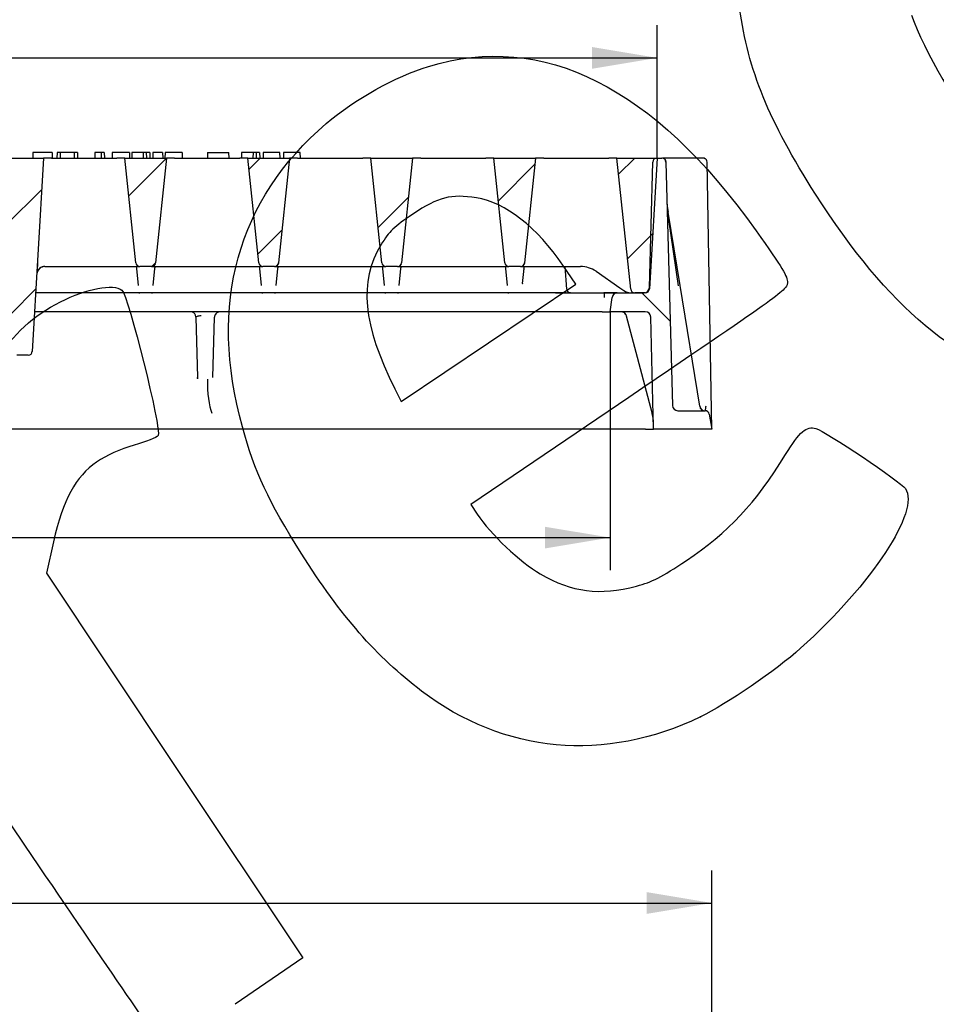
# Model space of a CAD drawing. Units: millimetres. Extents: x 0 to 292, y 0 to 204.
# Drawn here: x 144 to 188, y 79 to 126 of the extents above; entities that cross this region are included whole.
import ezdxf
from ezdxf.enums import TextEntityAlignment as Align

# ---------------------------------------------------------------- set-up
doc = ezdxf.new("R2010")
doc.units = ezdxf.units.MM
for name, color, linetype in [('D-4ADM', 7, 'Continuous'), ('D-4ADR', 7, 'Continuous'), ('Predeterminado', 7, 'Continuous')]:
    doc.layers.add(name, color=color, linetype=linetype)
doc.styles.add('SEACAD_Arial', font='arial.ttf')
doc.dimstyles.new('ISO', dxfattribs={"dimtxt": 3.125, "dimasz": 3.125, "dimexe": 1.5625, "dimexo": 0, "dimgap": 0.78125, "dimtad": 0, "dimlfac": 7.692308, "dimtxsty": 'SEACAD_Arial', "dimblk1": '_SE_FILLED', "dimblk2": '_SE_FILLED', "dimsah": 1, "dimcen": 1.5625, "dimadec": 1, "dimazin": 0, "dimtfac": 0.5, "dimtmove": 0, "dimatfit": 3, "dimfxl": 1, "dimarcsym": 0})

# ---------------------------------------------------------------- blocks, each defined once
blk = doc.blocks.new('SE3')
at = {"layer": 'D-4ADM', "linetype": 'Continuous'}
h = blk.add_hatch(dxfattribs=at)
h.set_pattern_fill('LINE', scale=2, angle=135, style=0)
edge = h.paths.add_edge_path()
edge.add_line((177.394, 106.807), (177.266, 107.529))
edge.add_arc((177.074, 107.496), 0.195, 10, 90)
edge.add_line((177.074, 107.691), (175.762, 107.691))
edge.add_arc((175.762, 107.951), 0.26, 181.5365, 270, ccw=False)
edge.add_line((175.502, 107.944), (175.189, 119.617))
edge.add_arc((174.994, 119.612), 0.195, 1.5365, 90)
edge.add_line((174.994, 119.807), (174.749, 119.807))
edge.add_arc((174.749, 119.612), 0.195, 90, 178.5)
edge.add_line((174.555, 119.617), (174.397, 113.599))
edge.add_arc((174.137, 113.606), 0.26, 270, 358.5, ccw=False)
edge.add_line((174.137, 113.346), (172.864, 113.346))
edge.add_arc((172.864, 113.086), 0.26, 90, 172)
edge.add_line((172.607, 113.122), (172.51, 112.436))
edge.add_line((172.51, 112.436), (174.198, 112.436))
edge.add_arc((174.198, 112.176), 0.26, 1.5, 90, ccw=False)
edge.add_line((174.458, 112.182), (174.599, 106.807))
edge.add_line((174.599, 106.807), (177.394, 106.807))
at = {"layer": 'D-4ADR', "linetype": 'Continuous'}
h = blk.add_hatch(dxfattribs=at)
h.set_pattern_fill('LINE', angle=45, style=0)
edge = h.paths.add_edge_path()
edge.add_arc((144.597, 110.551), 0.195, 270, 356.6905)
edge.add_line((144.792, 110.539), (145.328, 119.807))
edge.add_line((145.328, 119.807), (143.326, 119.807))
edge.add_line((143.326, 119.807), (143.862, 110.539))
edge.add_arc((144.056, 110.551), 0.195, 183.3095, 270)
edge.add_line((144.056, 110.356), (144.597, 110.356))
h = blk.add_hatch(dxfattribs=at)
h.set_pattern_fill('LINE', angle=45, style=0)
edge = h.paths.add_edge_path()
edge.add_line((149.228, 119.807), (149.756, 114.781))
edge.add_arc((149.95, 114.802), 0.195, 186, 270)
edge.add_line((149.95, 114.607), (150.508, 114.607))
edge.add_arc((150.508, 114.802), 0.195, 270, 354)
edge.add_line((150.702, 114.781), (151.23, 119.807))
edge.add_line((151.23, 119.807), (149.228, 119.807))
h = blk.add_hatch(dxfattribs=at)
h.set_pattern_fill('LINE', angle=45, style=0)
edge = h.paths.add_edge_path()
edge.add_line((155.13, 119.807), (155.658, 114.781))
edge.add_arc((155.852, 114.802), 0.195, 186, 270)
edge.add_line((155.852, 114.607), (156.41, 114.607))
edge.add_arc((156.41, 114.802), 0.195, 270, 354)
edge.add_line((156.604, 114.781), (157.132, 119.807))
edge.add_line((157.132, 119.807), (155.13, 119.807))
h = blk.add_hatch(dxfattribs=at)
h.set_pattern_fill('LINE', angle=45, style=0)
edge = h.paths.add_edge_path()
edge.add_line((161.032, 119.807), (161.56, 114.781))
edge.add_arc((161.754, 114.802), 0.195, 186, 270)
edge.add_line((161.754, 114.607), (162.312, 114.607))
edge.add_arc((162.312, 114.802), 0.195, 270, 354)
edge.add_line((162.506, 114.781), (163.034, 119.807))
edge.add_line((163.034, 119.807), (161.032, 119.807))
h = blk.add_hatch(dxfattribs=at)
h.set_pattern_fill('LINE', angle=45, style=0)
edge = h.paths.add_edge_path()
edge.add_line((166.934, 119.807), (167.462, 114.781))
edge.add_arc((167.656, 114.802), 0.195, 186, 270)
edge.add_line((167.656, 114.607), (168.214, 114.607))
edge.add_arc((168.214, 114.802), 0.195, 270, 354)
edge.add_line((168.408, 114.781), (168.936, 119.807))
edge.add_line((168.936, 119.807), (166.934, 119.807))
h = blk.add_hatch(dxfattribs=at)
h.set_pattern_fill('LINE', angle=45, style=0)
edge = h.paths.add_edge_path()
edge.add_line((172.836, 119.807), (173.496, 113.52))
edge.add_arc((173.69, 113.541), 0.195, 186, 270)
edge.add_line((173.69, 113.346), (174.199, 113.346))
edge.add_arc((174.199, 113.541), 0.195, 270, 356.5457)
edge.add_line((174.394, 113.529), (174.773, 119.807))
edge.add_line((174.773, 119.807), (172.836, 119.807))
at = {"layer": 'D-4ADM', "color": 7, "linetype": 'Continuous'}
for p, q in [((174.397, 113.599), (174.555, 119.617)), ((174.749, 119.807), (174.994, 119.807)), ((175.009, 119.806), (175.001, 119.807)), ((175.449, 119.807), (175.021, 119.807)), ((175.189, 119.617), (175.502, 107.944)), ((176.91, 119.807), (175.449, 119.807)), ((176.975, 119.807), (176.91, 119.807)), ((177.394, 106.807), (177.17, 119.615)), ((175.865, 113.688), (175.289, 117.205)), ((170.409, 113.346), (144.954, 113.346)), ((172.853, 113.346), (172.847, 113.345)), ((172.864, 113.346), (174.137, 113.346)), ((176.812, 107.909), (175.865, 113.688)), ((172.51, 112.436), (172.607, 113.122)), ((172.124, 112.436), (144.901, 112.436)), ((172.124, 112.436), (172.51, 112.436)), ((174.198, 112.436), (172.51, 112.436)), ((152.635, 112.182), (152.711, 109.279)), ((153.456, 109.279), (153.532, 112.182)), ((173.287, 112.242), (174.016, 109.483)), ((174.599, 106.807), (174.458, 112.182)), ((152.711, 109.276), (152.712, 109.224)), ((174.016, 109.483), (174.527, 107.546)), ((175.762, 107.691), (177.074, 107.691)), ((177.266, 107.529), (177.394, 106.807)), ((174.209, 106.807), (89.578, 106.807)), ((174.209, 106.807), (174.599, 106.807)), ((177.394, 106.807), (174.599, 106.807))]:
    blk.add_line(p, q, dxfattribs=at)
for centre, radius, start, end in [((174.749, 119.612), 0.195, 90, 178.5), ((174.994, 119.612), 0.195, 1.5365, 90), ((175.001, 119.188), 0.618, 78.0794, 88.3177), ((174.896, 119.16), 0.657, 69.6133, 78.2144), ((174.999, 119.613), 0.195, 1.4173, 67.5119), ((176.927, 93.313), 26.49, 89.8339, 90.0378), ((176.975, 119.612), 0.195, 78.4408, 89.9967), ((176.933, 109.985), 9.818, 89.5335, 89.639), ((176.999, 119.707), 0.0972, 45.2524, 82.3595), ((176.97, 119.612), 0.195, 1.0558, 67.4246), ((177.015, 115.827), 3.791, 87.6602, 87.7356), ((179.138, 117.836), 3.9, 183.5846, 189.3027), ((-342.91, 41.065), 523.758, 7.96922, 8.35707), ((172.543, -92.202), 205.544, 89.93585, 90.09163), ((172.864, 113.086), 0.26, 90, 172), ((172.87, 113.086), 0.266, 113.4477, 162.4281), ((172.86, 112.278), 1.068, 91.228, 99.535), ((173.044, 112.16), 1.203, 101.4191, 106.8824), ((174.137, 113.606), 0.26, 270, 358.5), ((152.376, 112.177), 0.259, 78.5746, 90.1927), ((152.221, 111.492), 0.96, 70.8147, 77.7401), ((152.381, 112.178), 0.259, 3.7918, 68.1713), ((153.355, 46.524), 65.908, 89.69185, 90.07294), ((153.797, 112.176), 0.265, 113.8137, 167.9567), ((153.792, 112.176), 0.26, 90, 157.1081), ((153.925, 111.563), 0.887, 101.7882, 109.5144), ((153.788, 111.602), 0.833, 90.791, 100.8608), ((173.036, 112.176), 0.26, 80.1923, 90.0025), ((172.93, 111.598), 0.847, 72.2379, 79.9904), ((173.03, 112.175), 0.265, 23.6865, 68.484), ((173.042, 112.179), 0.258, 13.8155, 70.7051), ((174.198, 112.176), 0.26, 1.5, 90), ((153.792, 112.176), 0.26, 161.7474, 178.5), ((172.7, 108.755), 3.536, 80.3567, 80.4373), ((143.912, 108.895), 8.807, 2.2296, 2.5013), ((175.762, 107.951), 0.26, 181.5365, 270), ((177.061, 107.947), 0.257, 188.6983, 269.5972), ((177.069, 107.951), 0.26, 189.3027, 270), ((177.074, 107.496), 0.195, 10, 90), ((172.642, 107.048), 1.95, 1.5, 14.792), ((172.902, 107.086), 1.689, 0.4678, 15.8242)]:
    blk.add_arc(centre, radius, start, end, dxfattribs=at)
blk.add_ellipse((153.716, 109.213), major_axis=(-0.055, -1.92), ratio=0.270751, start_param=4.720779, end_param=5.744193, dxfattribs=at)
for points, knots in [([(175.449, 119.803), (175.403, 119.803), (175.326, 119.803), (175.211, 119.803), (175.117, 119.803), (175.081, 119.803), (175.061, 119.803)], [0, 0, 0, 0, 0.250139, 0.500212, 0.750145, 1, 1, 1, 1]), ([(172.22, 113.342), (172.22, 113.339), (172.22, 113.335), (172.22, 113.318), (172.22, 113.302), (172.22, 113.262), (172.22, 113.237), (172.22, 113.182), (172.22, 113.152), (172.22, 113.122)], [0.124343, 0.124343, 0.124343, 0.124343, 0.25, 0.25, 0.5, 0.5, 0.75, 0.75, 1, 1, 1, 1]), ([(152.635, 112.182), (152.634, 112.202), (152.662, 112.22), (152.757, 112.245), (152.824, 112.251), (152.892, 112.25)], [0, 0, 0, 0, 0.5, 0.5, 1, 1, 1, 1]), ([(177.092, 107.69), (177.087, 107.69), (177.086, 107.713), (177.095, 107.804), (177.104, 107.868), (177.114, 107.924)], [0, 0, 0, 0, 0.5, 0.5, 1, 1, 1, 1])]:
    blk.add_open_spline(points, degree=3, knots=knots, dxfattribs=at)
at = {"layer": 'D-4ADR', "color": 7, "linetype": 'Continuous'}
for p, q in [((144.815, 120.067), (144.811, 119.807)), ((145.742, 120.067), (144.815, 120.067)), ((145.742, 120.067), (145.745, 119.807)), ((145.977, 120.067), (145.973, 119.807)), ((146.129, 120.067), (145.977, 120.067)), ((146.129, 120.067), (146.133, 119.807)), ((146.796, 120.067), (146.129, 120.067)), ((146.796, 120.067), (146.794, 119.807)), ((146.962, 120.067), (146.796, 120.067)), ((146.962, 120.067), (146.965, 119.807)), ((147.789, 120.067), (147.786, 119.807)), ((148.096, 120.067), (147.789, 120.067)), ((148.096, 120.067), (148.092, 119.807)), ((148.244, 120.067), (148.096, 120.067)), ((148.244, 120.067), (148.248, 119.807)), ((148.623, 120.067), (148.619, 119.807)), ((149.448, 120.067), (148.623, 120.067)), ((149.448, 120.067), (149.452, 119.807)), ((149.568, 120.067), (149.564, 119.807)), ((150.114, 120.067), (149.568, 120.067)), ((150.114, 120.067), (150.11, 119.807)), ((150.261, 120.067), (150.114, 120.067)), ((150.261, 120.067), (150.264, 119.807)), ((150.43, 120.067), (150.261, 120.067)), ((150.43, 120.067), (150.433, 119.807)), ((150.578, 120.067), (150.574, 119.807)), ((151.045, 120.067), (150.578, 120.067)), ((151.045, 120.067), (151.048, 119.807)), ((151.158, 120.067), (151.154, 119.807)), ((151.983, 120.067), (151.158, 120.067)), ((151.983, 120.067), (151.986, 119.807)), ((153.196, 120.067), (153.192, 119.807)), ((153.196, 120.067), (154.226, 120.067)), ((154.23, 119.807), (154.226, 120.067)), ((154.834, 120.067), (154.83, 119.807)), ((155.38, 120.067), (154.834, 120.067)), ((155.38, 120.067), (155.376, 119.807)), ((155.527, 120.067), (155.38, 120.067)), ((155.527, 120.067), (155.53, 119.807)), ((155.696, 120.067), (155.527, 120.067)), ((155.696, 120.067), (155.699, 119.807)), ((155.862, 120.067), (155.859, 119.807)), ((156.673, 120.067), (155.862, 120.067)), ((156.677, 119.807), (156.673, 120.067)), ((156.837, 120.067), (156.834, 119.807)), ((157.648, 120.067), (156.837, 120.067)), ((157.652, 119.807), (157.648, 120.067)), ((143.326, 119.807), (145.328, 119.807)), ((145.328, 119.807), (144.792, 110.539)), ((145.716, 119.807), (145.328, 119.807)), ((145.716, 119.807), (148.839, 119.807)), ((149.228, 119.807), (148.839, 119.807)), ((149.228, 119.807), (151.23, 119.807)), ((149.756, 114.781), (149.228, 119.807)), ((151.23, 119.807), (150.702, 114.781)), ((151.618, 119.807), (151.23, 119.807)), ((151.618, 119.807), (154.741, 119.807)), ((155.13, 119.807), (154.741, 119.807)), ((155.13, 119.807), (157.132, 119.807)), ((155.658, 114.781), (155.13, 119.807)), ((157.132, 119.807), (156.604, 114.781)), ((157.52, 119.807), (157.132, 119.807)), ((157.52, 119.807), (160.643, 119.807)), ((161.032, 119.807), (160.643, 119.807)), ((161.032, 119.807), (163.034, 119.807)), ((161.56, 114.781), (161.032, 119.807)), ((163.034, 119.807), (162.506, 114.781)), ((163.422, 119.807), (163.034, 119.807)), ((163.422, 119.807), (166.545, 119.807)), ((166.934, 119.807), (166.545, 119.807)), ((166.934, 119.807), (168.936, 119.807)), ((167.462, 114.781), (166.934, 119.807)), ((168.936, 119.807), (168.408, 114.781)), ((169.324, 119.807), (168.936, 119.807)), ((169.324, 119.807), (172.447, 119.807)), ((172.836, 119.807), (172.447, 119.807)), ((172.836, 119.807), (174.773, 119.807)), ((173.496, 113.52), (172.836, 119.807)), ((174.773, 119.807), (174.394, 113.529)), ((155.658, 114.777), (155.662, 114.743)), ((156.603, 114.777), (156.604, 114.781)), ((167.462, 114.777), (167.466, 114.743)), ((145.395, 114.607), (149.368, 114.607)), ((149.368, 114.61), (149.368, 114.607)), ((149.368, 114.607), (149.937, 114.607)), ((149.774, 114.612), (149.784, 114.515)), ((149.784, 114.515), (149.87, 113.699)), ((150.508, 114.607), (149.95, 114.607)), ((150.518, 114.607), (150.524, 114.607)), ((150.55, 114.607), (151.09, 114.607)), ((150.588, 113.699), (150.674, 114.515)), ((150.674, 114.515), (150.683, 114.607)), ((150.678, 114.564), (150.68, 114.576)), ((151.09, 114.607), (155.27, 114.607)), ((155.27, 114.607), (155.84, 114.607)), ((155.676, 114.607), (155.686, 114.515)), ((155.686, 114.515), (155.772, 113.699)), ((156.41, 114.607), (155.852, 114.607)), ((156.419, 114.607), (156.426, 114.607)), ((156.452, 114.607), (156.992, 114.607)), ((156.49, 113.699), (156.576, 114.515)), ((156.576, 114.515), (156.585, 114.607)), ((156.58, 114.564), (156.582, 114.576)), ((156.992, 114.607), (161.172, 114.607)), ((161.172, 114.61), (161.172, 114.607)), ((161.172, 114.607), (161.741, 114.607)), ((161.578, 114.612), (161.588, 114.515)), ((161.588, 114.515), (161.674, 113.699)), ((162.312, 114.607), (161.754, 114.607)), ((162.322, 114.607), (162.328, 114.607)), ((162.354, 114.607), (162.894, 114.607)), ((162.392, 113.699), (162.478, 114.515)), ((162.478, 114.515), (162.487, 114.607)), ((162.482, 114.564), (162.484, 114.576)), ((162.894, 114.607), (167.074, 114.607)), ((167.074, 114.607), (167.644, 114.607)), ((167.48, 114.607), (167.49, 114.515)), ((167.49, 114.515), (167.576, 113.699)), ((168.214, 114.607), (167.656, 114.607)), ((168.223, 114.607), (168.23, 114.607)), ((168.256, 114.607), (168.796, 114.607)), ((168.304, 113.796), (168.38, 114.515)), ((168.38, 114.515), (168.389, 114.607)), ((168.384, 114.564), (168.386, 114.576)), ((168.796, 114.607), (171.093, 114.607)), ((170.34, 114.607), (170.415, 113.527)), ((171.834, 114.375), (172.976, 113.584)), ((150.588, 113.689), (150.588, 113.699)), ((156.49, 113.689), (156.49, 113.699)), ((162.392, 113.689), (162.392, 113.699)), ((170.409, 113.346), (170.593, 113.346)), ((170.587, 113.346), (170.597, 113.346)), ((170.61, 113.346), (171.064, 113.346)), ((171.064, 113.346), (172.864, 113.346)), ((172.976, 113.584), (173.169, 113.45)), ((174.199, 113.346), (173.69, 113.346)), ((144.597, 110.356), (144.056, 110.356))]:
    blk.add_line(p, q, dxfattribs=at)
for centre, radius, start, end in [((274.393, 105.54), 129.678, 175.91641, 176.12173), ((149.95, 114.802), 0.195, 186, 270), ((150.508, 114.802), 0.195, 270, 354), ((150.502, 114.801), 0.2, 294.8591, 344.3629), ((155.852, 114.802), 0.195, 186, 270), ((156.41, 114.802), 0.195, 270, 354), ((156.418, 114.8), 0.194, 291.2868, 353.9728), ((161.754, 114.802), 0.195, 186, 270), ((162.312, 114.802), 0.195, 270, 354), ((162.306, 114.801), 0.2, 294.8591, 344.3629), ((167.656, 114.802), 0.195, 186, 270), ((168.214, 114.802), 0.195, 270, 354), ((168.222, 114.8), 0.194, 291.2868, 353.9728), ((146.493, 114.161), 1.49, 171.4112, 176.3544), ((146.747, 114), 1.759, 167.6481, 171.0298), ((145.395, 114.217), 0.39, 89.9963, 171.1952), ((145.393, 114.222), 0.388, 89.5308, 165.6453), ((149.673, 474.09), 359.48, 269.95049, 270.03192), ((149.952, 115.619), 1.012, 261.1075, 269.3213), ((149.947, 115.578), 0.972, 265.4597, 269.1752), ((150.508, 114.798), 0.195, 269.8877, 276.9024), ((150.51, 115.578), 0.972, 271.368, 278.9721), ((150.307, 115.818), 1.231, 281.0027, 285.9088), ((150.794, 411.925), 297.316, 269.95957, 270.05802), ((149.574, 114.684), 1.111, 349.7358, 353.7801), ((155.562, 436.24), 321.63, 269.94791, 270.03826), ((155.854, 115.586), 0.979, 260.9552, 269.3258), ((156.41, 114.798), 0.195, 269.8877, 276.9024), ((156.413, 115.546), 0.94, 271.3866, 279.1269), ((156.192, 115.879), 1.294, 281.2251, 285.8039), ((156.706, 381.965), 267.356, 269.95257, 270.06126), ((155.476, 114.684), 1.111, 349.7358, 353.7801), ((161.477, 474.09), 359.48, 269.95049, 270.03192), ((161.756, 115.619), 1.012, 261.1075, 269.3213), ((161.751, 115.578), 0.972, 265.6376, 269.1752), ((162.312, 114.798), 0.195, 269.8877, 276.9024), ((162.314, 115.578), 0.972, 271.368, 278.9721), ((162.111, 115.818), 1.231, 281.0027, 285.9088), ((162.598, 411.925), 297.316, 269.95957, 270.05802), ((161.378, 114.684), 1.111, 349.7358, 353.7801), ((167.366, 436.24), 321.63, 269.94791, 270.03826), ((167.658, 115.586), 0.979, 260.9552, 269.3258), ((168.214, 114.798), 0.195, 269.8877, 276.9579), ((168.217, 115.546), 0.94, 271.3866, 279.1269), ((167.996, 115.879), 1.294, 281.2251, 285.8039), ((168.51, 381.965), 267.356, 269.95257, 270.06126), ((167.28, 114.684), 1.111, 349.7358, 353.7801), ((171.093, 113.307), 1.3, 55.2838, 89.9998), ((168.858, 113.735), 0.558, 173.7545, 176.0136), ((149.937, 113.794), 0.447, 264.9514, 272.0533), ((150.521, 113.794), 0.447, 267.9467, 275.0486), ((155.839, 113.794), 0.447, 264.9514, 272.0533), ((156.423, 113.794), 0.447, 267.9467, 275.0486), ((161.741, 113.794), 0.447, 264.9514, 272.0533), ((162.325, 113.794), 0.447, 267.9467, 275.0486), ((167.643, 113.794), 0.447, 264.9514, 272.0533), ((170.169, 632.493), 519.144, 269.96942, 270.03904), ((170.739, 123.048), 9.526, 268.0497, 268.1231), ((170.617, 113.539), 0.202, 193.6722, 243.611), ((170.622, 113.54), 0.195, 184.5118, 248.3668), ((170.986, 115.446), 2.137, 255.781, 258.8946), ((170.598, 114.087), 0.741, 259.5903, 268.426), ((170.61, 113.541), 0.195, 259.1656, 269.8925), ((170.838, 386.884), 273.536, 269.95236, 270.04728), ((173.466, 527.759), 414.411, 269.95026, 269.99882), ((173.503, 113.931), 0.585, 235.2837, 269.9999), ((173.499, 171.585), 58.237, 269.98104, 270.14288), ((173.69, 113.541), 0.195, 186, 270), ((173.72, 113.673), 0.33, 245.0968, 252.1182), ((173.686, 113.674), 0.328, 254.5775, 267.5092), ((174.199, 113.541), 0.195, 270, 356.5457), ((144.597, 110.551), 0.195, 270, 356.6905)]:
    blk.add_arc(centre, radius, start, end, dxfattribs=at)
blk.add_ellipse((173.503, 113.541), major_axis=(0, -0.195), ratio=0.676563, start_param=6.106939, end_param=6.283185, dxfattribs=at)
for points, weights, degree in [([(168.304, 113.796), (168.302, 113.782), (168.298, 113.768)], [0.999998463069, 0.983705551639, 0.975209086834], 2), ([(150.508, 113.347), (150.517, 113.346), (150.526, 113.346), (150.536, 113.346)], [1.00000035685, 1.00000036275, 1.0000003692, 1.00000037605], 3), ([(156.41, 113.347), (156.419, 113.346), (156.428, 113.346), (156.438, 113.346)], [1.00000035685, 1.00000036275, 1.0000003692, 1.00000037605], 3), ([(162.312, 113.347), (162.321, 113.346), (162.33, 113.346), (162.34, 113.346)], [1.00000035685, 1.00000036275, 1.0000003692, 1.00000037605], 3)]:
    blk.add_rational_spline(points, weights, degree=degree, dxfattribs=at)
for points, weights, knots in [([(149.922, 113.346), (149.922, 113.346), (149.909, 113.346), (149.897, 113.349)], [1.00000623743, 1.00000311856, 0.984592461829, 0.976765559312], [0, 0, 0, 0.0000249, 0.1230243, 0.1230243, 0.1230243]), ([(150.56, 113.349), (150.548, 113.346), (150.536, 113.346), (150.536, 113.346)], [0.976765559308, 0.984592461825, 1.00000311855, 1.00000623742], [0.8769757, 0.8769757, 0.8769757, 0.9999751, 1, 1, 1]), ([(155.824, 113.346), (155.824, 113.346), (155.811, 113.346), (155.799, 113.349)], [1.00000623743, 1.00000311856, 0.984592461829, 0.976765559312], [0, 0, 0, 0.0000249, 0.1230243, 0.1230243, 0.1230243]), ([(156.462, 113.349), (156.45, 113.346), (156.438, 113.346), (156.438, 113.346)], [0.976765559308, 0.984592461825, 1.00000311855, 1.00000623742], [0.8769757, 0.8769757, 0.8769757, 0.9999751, 1, 1, 1]), ([(161.726, 113.346), (161.726, 113.346), (161.713, 113.346), (161.701, 113.349)], [1.00000623743, 1.00000311856, 0.984592461829, 0.976765559312], [0, 0, 0, 0.0000249, 0.1230243, 0.1230243, 0.1230243]), ([(162.364, 113.349), (162.352, 113.346), (162.34, 113.346), (162.34, 113.346)], [0.976765559308, 0.984592461825, 1.00000311855, 1.00000623742], [0.8769757, 0.8769757, 0.8769757, 0.9999751, 1, 1, 1]), ([(167.628, 113.346), (167.628, 113.346), (167.615, 113.346), (167.603, 113.349)], [1.00000623743, 1.00000311856, 0.984592461829, 0.976765559312], [0, 0, 0, 0.0000249, 0.1230243, 0.1230243, 0.1230243])]:
    blk.add_rational_spline(points, weights, degree=2, knots=knots, dxfattribs=at)
for points in [[(149.922, 113.346), (149.931, 113.346), (149.94, 113.346), (149.949, 113.347)], [(155.824, 113.346), (155.833, 113.346), (155.842, 113.346), (155.851, 113.347)], [(161.726, 113.346), (161.735, 113.346), (161.744, 113.346), (161.753, 113.347)], [(167.628, 113.346), (167.637, 113.346), (167.646, 113.346), (167.655, 113.347)], [(170.547, 113.371), (170.542, 113.361), (170.551, 113.353), (170.575, 113.349)], [(170.611, 113.348), (170.612, 113.35), (170.617, 113.354), (170.626, 113.358)]]:
    blk.add_open_spline(points, degree=3, dxfattribs=at)
blk = doc.blocks.new('DMBLK18')
at = {"layer": 'Predeterminado', "linetype": 'Continuous'}
for points in [[(89.519, 84.608), (86.394, 84.087), (89.519, 83.567)], [(174.269, 84.608), (174.269, 83.567), (177.394, 84.087)]]:
    blk.add_hatch(color=7, dxfattribs=at).paths.add_polyline_path(points)
at = {"layer": 'Predeterminado', "color": 7, "linetype": 'Continuous'}
for p, q in [((86.394, 78.262), (86.394, 85.65)), ((177.394, 78.262), (177.394, 85.65)), ((86.394, 84.087), (127.131, 84.087)), ((136.656, 84.087), (177.394, 84.087))]:
    blk.add_line(p, q, dxfattribs=at)
at = {"layer": 'Predeterminado', "color": 7, "linetype": 'Continuous', "style": 'SEACAD_Arial'}
blk.add_text('700', height=3.125, dxfattribs=at).set_placement((128.225, 85.65), align=Align.TOP_LEFT)
blk = doc.blocks.new('_SE_FILLED')
at = {"color": 0}
blk.add_line((0, 0), (-1, 0), dxfattribs=at)
blk.add_solid([(0, 0), (-1, -0.1665), (-1, 0.1665), (0, 0)], dxfattribs=at)
blk = doc.blocks.new('DMBLK24')
at = {"layer": 'Predeterminado', "linetype": 'Continuous'}
for points in [[(94.402, 101.087), (94.402, 102.128), (91.277, 101.608)], [(169.385, 101.087), (172.51, 101.608), (169.385, 102.128)]]:
    blk.add_hatch(color=7, dxfattribs=at).paths.add_polyline_path(points)
at = {"layer": 'Predeterminado', "color": 7, "linetype": 'Continuous'}
for p, q in [((91.277, 112.436), (91.277, 100.045)), ((172.51, 112.436), (172.51, 100.045)), ((91.277, 101.608), (127.131, 101.608)), ((136.656, 101.608), (172.51, 101.608))]:
    blk.add_line(p, q, dxfattribs=at)
at = {"layer": 'Predeterminado', "color": 7, "linetype": 'Continuous', "style": 'SEACAD_Arial'}
blk.add_text('625', height=3.125, dxfattribs=at).set_placement((128.225, 103.17), align=Align.TOP_LEFT)
blk = doc.blocks.new('DMBLK25')
at = {"layer": 'Predeterminado', "linetype": 'Continuous'}
for points in [[(93.398, 125.131), (90.273, 124.61), (93.398, 124.089)], [(171.648, 125.131), (171.648, 124.089), (174.773, 124.61)]]:
    blk.add_hatch(color=7, dxfattribs=at).paths.add_polyline_path(points)
at = {"layer": 'Predeterminado', "color": 7, "linetype": 'Continuous'}
for p, q in [((90.273, 119.807), (90.273, 126.172)), ((174.773, 119.807), (174.773, 126.172)), ((90.273, 124.61), (127.76, 124.61)), ((137.285, 124.61), (174.773, 124.61))]:
    blk.add_line(p, q, dxfattribs=at)
at = {"layer": 'Predeterminado', "color": 7, "linetype": 'Continuous', "style": 'SEACAD_Arial'}
blk.add_text('650', height=3.125, dxfattribs=at).set_placement((128.854, 126.172), align=Align.TOP_LEFT)
blk = doc.blocks.new('SE885')
at = {"color": 7, "linetype": 'Continuous'}
for p, q in [((173.41, 108.329), (165.825, 103.187)), ((165.825, 103.187), (166.13, 102.733))]:
    blk.add_line(p, q, dxfattribs=at)
blk = doc.blocks.new('SE884')
blk.add_blockref('SE885', (0, 0))
blk = doc.blocks.new('SE887')
at = {"color": 7, "linetype": 'Continuous'}
blk.add_point((176.849, 93.013), dxfattribs=at)
blk = doc.blocks.new('SE886')
blk.add_blockref('SE887', (0, 0))
blk = doc.blocks.new('SE889')
at = {"color": 7, "linetype": 'Continuous'}
for p, q in [((170.86, 113.757), (170.245, 114.668)), ((170.245, 114.668), (170.245, 114.668)), ((166.672, 110.943), (170.86, 113.757)), ((162.484, 108.128), (166.672, 110.943)), ((162.18, 108.737), (162.484, 108.128))]:
    blk.add_line(p, q, dxfattribs=at)
blk = doc.blocks.new('SE888')
blk.add_blockref('SE889', (0, 0))
blk = doc.blocks.new('SE909')
at = {"color": 7, "linetype": 'Continuous'}
for p, q in [((145.805, 101.398), (145.466, 99.908)), ((145.466, 99.908), (151.62, 90.684)), ((151.62, 90.684), (157.774, 81.459)), ((157.774, 81.459), (154.524, 79.23))]:
    blk.add_line(p, q, dxfattribs=at)
blk = doc.blocks.new('SE908')
blk.add_blockref('SE909', (0, 0))

msp = doc.modelspace()

# ---------------------------------------------------------------- linework, layer by layer
at = {"color": 7, "linetype": 'Continuous'}
for points in [[(182.3692, 118.0708), (180.1185, 121.5987), (179.1297, 124.017), (178.7229, 126.9886)], [(186.9653, 126.6537), (187.5664, 124.9597), (189.1733, 122.2229), (190.6334, 120.4065)], [(163.7965, 124.2025), (169.3214, 125.8779), (174.5795, 123.2407), (179.5108, 116.3211)], [(158.8954, 121.4642), (160.2444, 122.6174), (162.2325, 123.7283), (163.7965, 124.2025)], [(154.8671, 106.9208), (153.2374, 112.8027), (154.6253, 117.8136), (158.8954, 121.4642)], [(166.1027, 117.8996), (164.8613, 118.0911), (164.281, 117.9428), (163.0457, 117.1183)], [(193.2304, 108.9574), (189.3076, 109.7319), (185.8248, 112.6543), (182.3692, 118.0708)], [(170.2448, 114.668), (169.0315, 116.4649), (167.4614, 117.69), (166.1027, 117.8996)], [(163.0457, 117.1183), (162.1467, 116.5183), (161.9129, 116.2936), (161.5242, 115.656)], [(179.5108, 116.3211), (180.7915, 114.5241), (181.0316, 114.1259), (181.0144, 113.8271)], [(161.5242, 115.656), (160.446, 113.8871), (160.642, 111.8205), (162.1804, 108.7366)], [(146.1446, 112.9179), (147.3857, 113.5445), (148.6903, 113.7902), (149.0897, 113.4725)], [(181.0144, 113.8271), (180.9945, 113.4789), (180.8372, 113.3652), (173.4096, 108.3291)], [(149.0897, 113.4725), (149.3926, 113.2316), (151.0078, 106.7543), (150.8285, 106.4994)], [(141.6894, 105.5543), (142.107, 109.2284), (143.5453, 111.6057), (146.1446, 112.9179)], [(157.6876, 100.8665), (156.1264, 103.3389), (155.4678, 104.7528), (154.8671, 106.9208)], [(180.924, 105.5868), (181.6014, 106.6877), (181.9228, 106.964), (182.3799, 106.8385)], [(182.3799, 106.8385), (182.8266, 106.7157), (186.4575, 104.2814), (186.6736, 103.9597)], [(150.8285, 106.4994), (150.7639, 106.4074), (150.2441, 106.1999), (149.6736, 106.0383)], [(149.6736, 106.0383), (148.9984, 105.847), (148.3702, 105.5628), (147.8743, 105.2245)], [(176.17, 100.5112), (178.1701, 101.8467), (179.4898, 103.2557), (180.924, 105.5868)], [(147.8743, 105.2245), (146.87, 104.5392), (146.2681, 103.4259), (145.8054, 101.3979)], [(186.6736, 103.9597), (187.3849, 102.9011), (185.0883, 99.3991), (181.6497, 96.2992)], [(166.1296, 102.7335), (166.7761, 101.7713), (168.1997, 100.426), (169.1598, 99.8699)], [(163.4677, 94.2484), (161.2899, 95.902), (159.6016, 97.8351), (157.6876, 100.8665)], [(173.7758, 99.2842), (174.5274, 99.4821), (174.9638, 99.7058), (176.17, 100.5112)], [(169.1598, 99.8699), (170.6911, 98.983), (172.0011, 98.8167), (173.7758, 99.2842)], [(144.4385, 86.8582), (137.1214, 97.6492), (137.253, 97.4796), (134.5949, 99.5369)], [(181.6497, 96.2992), (180.492, 95.2555), (178.0833, 93.6063), (176.8493, 93.0125)], [(176.8493, 93.0125), (172.2611, 90.8046), (167.4134, 91.2523), (163.4677, 94.2484)], [(151.121, 77.1145), (151.037, 77.1771), (148.0299, 81.5618), (144.4385, 86.8582)]]:
    msp.add_open_spline(points, degree=3, dxfattribs=at)

# ---------------------------------------------------------------- block references
for name in ['SE888', 'SE884', 'SE908', 'SE886']:
    msp.add_blockref(name, (0, 0))
at = {"layer": 'Predeterminado'}
msp.add_blockref('SE3', (0, 0), dxfattribs=at)

# ---------------------------------------------------------------- dimensions: what is measured, and where the dimension line sits
at = {"layer": 'Predeterminado', "color": 7, "linetype": 'Continuous'}
for base, p1, p2, angle, picture, middle in [((90.2727, 124.6098), (90.2727, 119.8066), (174.7727, 119.8066), 360, 'DMBLK25', (132.5227, 124.6098)), ((86.3935, 84.0874), (86.3935, 78.2618), (177.3935, 78.2618), 0, 'DMBLK18', (131.8935, 84.0874))]:
    dim = msp.add_linear_dim(base=base, p1=p1, p2=p2, angle=angle, text='\\A1;<>', dimstyle='ISO', dxfattribs=at)
    dim.commit()
    dim.dimension.update_dxf_attribs({"geometry": picture, "text_midpoint": middle, "dimtype": 161})
dim = msp.add_linear_dim(base=(91.277, 101.6075), p1=(91.277, 112.4356), p2=(172.5101, 112.4356), angle=0, text='\\A1;<>', dimstyle='ISO', override={"dimdec": 0}, dxfattribs=at)
dim.commit()
dim.dimension.update_dxf_attribs({"geometry": 'DMBLK24', "text_midpoint": (131.8935, 101.6075), "dimtype": 161})

doc.saveas('drawing.dxf')
